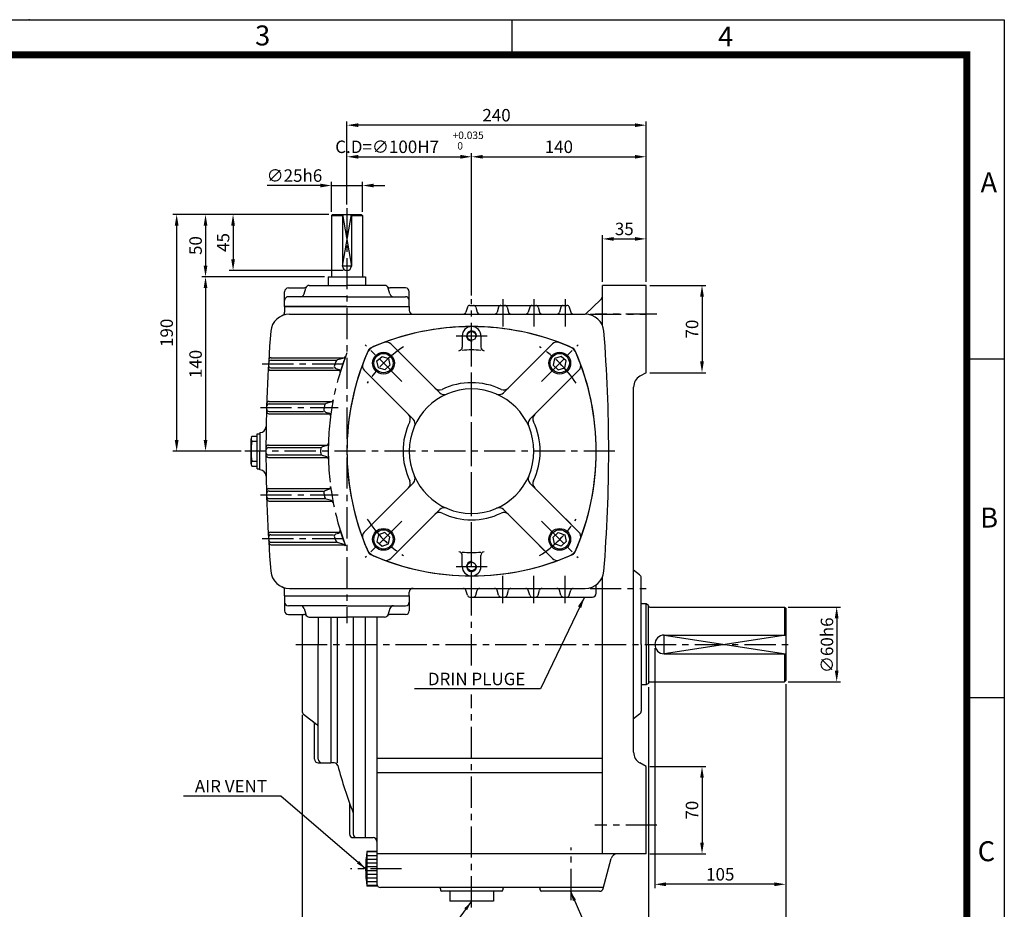
# Model space of a CAD drawing. Extents: x 0 to 1580, y 0 to 1089.
# Drawn here: x 790 to 1580, y 374 to 1088 of the extents above; entities that cross this region are included whole.
import ezdxf

# ---------------------------------------------------------------- set-up
doc = ezdxf.new("R2010")
doc.units = 0
doc.header["$LTSCALE"] = 20
doc.header["$MEASUREMENT"] = 0
doc.linetypes.add('CENTER', pattern=[2, 1.25, -0.25, 0.25, -0.25])
doc.linetypes.add('PHANTOM', pattern=[2.5, 1.25, -0.25, 0.25, -0.25, 0.25, -0.25])
doc.layers.get('0').update_dxf_attribs({"color": 3, "linetype": 'CONTINUOUS'})
for name, color, linetype in [('CENTER', 1, 'CENTER'), ('DIM', 2, 'CONTINUOUS'), ('OUTLINE', 5, 'CONTINUOUS'), ('PHANTOM', 6, 'PHANTOM'), ('THIN', 2, 'CONTINUOUS')]:
    doc.layers.add(name, color=color, linetype=linetype)
doc.styles.add('ROMANS', font='romans.shx')
doc.styles.add('SIMPLEX', font='simplex.shx')
doc.styles.get("Standard").update_dxf_attribs({"font": 'simplex.shx'})
doc.dimstyles.get("Standard").update_dxf_attribs({"dimtxt": 0.18, "dimasz": 0.18, "dimexe": 0.18, "dimexo": 0.0625, "dimgap": 0.09, "dimtad": 0, "dimtih": 1, "dimtoh": 1, "dimdec": 4, "dimzin": 0, "dimdsep": 46, "dimtxsty": 'SIMPLEX', "dimcen": 0.09, "dimadec": 0, "dimazin": 0, "dimtfac": 1, "dimtdec": 4, "dimtofl": 0, "dimtmove": 2, "dimatfit": 3, "dimfxl": 0, "dimtolj": 1, "dimarcsym": 0})

msp = doc.modelspace()

# ---------------------------------------------------------------- linework, layer by layer
for p, q in [((1040.09, 930.79), (1041.09, 931.79)), ((1040.09, 930.79), (1040.09, 881.79)), ((1040.09, 930.79), (1049.09, 930.79)), ((1041.09, 931.79), (1064.09, 931.79)), ((1049.09, 931.79), (1049.09, 890.29)), ((1056.09, 931.79), (1056.09, 890.29)), ((1056.09, 930.79), (1065.09, 930.79)), ((1064.09, 931.79), (1065.09, 930.79)), ((1065.09, 930.79), (1065.09, 881.79)), ((1037.59, 881.79), (1037.59, 874.79)), ((1037.59, 881.79), (1067.59, 881.79)), ((1067.59, 881.79), (1067.59, 874.79)), ((1002.59, 857.79), (1002.59, 869.79)), ((1005.59, 872.79), (1017.9, 872.79)), ((1018.2, 867.99), (1019.48, 872.6)), ((1022.37, 874.79), (1052.59, 874.79)), ((1082.81, 874.79), (1052.59, 874.79)), ((1086.98, 867.99), (1085.7, 872.6)), ((1099.59, 872.79), (1087.28, 872.79)), ((1102.59, 857.79), (1102.59, 869.79)), ((1292.59, 874.79), (1257.59, 874.79)), ((1257.59, 842.64), (1257.59, 874.79)), ((1292.59, 804.79), (1292.59, 874.79)), ((1052.59, 865.79), (1005.59, 865.79)), ((1015.53, 865.79), (1015.54, 865.8)), ((1052.59, 865.79), (1099.59, 865.79)), ((1089.65, 865.79), (1089.64, 865.8)), ((1256.03, 863.31), (1243.91, 851.79)), ((1052.59, 857.79), (1002.59, 857.79)), ((1002.59, 857.79), (1102.59, 857.79)), ((1002.59, 857.79), (1002.59, 853.45)), ((1052.59, 857.79), (1102.59, 857.79)), ((1102.59, 857.79), (1102.59, 854.79)), ((1149.18, 857.34), (1148, 853.24)), ((1151.1, 858.79), (1229.08, 858.79)), ((1156, 857.34), (1157.18, 853.24)), ((1174.18, 857.34), (1173, 853.24)), ((1181, 857.34), (1182.18, 853.24)), ((1199.18, 857.34), (1198, 853.24)), ((1206, 857.34), (1207.18, 853.24)), ((1224.18, 857.34), (1223, 853.24)), ((1231, 857.34), (1232.18, 853.24)), ((1006.4, 851.79), (1243.78, 851.79)), ((1145.09, 834.29), (1145.09, 825.39)), ((1160.09, 834.29), (1160.09, 825.39)), ((1126.97, 788.63), (1087.68, 827.92)), ((1178.21, 788.63), (1217.5, 827.92)), ((991.7, 814.79), (1043.88, 814.79)), ((991.82, 816.79), (1050.7, 816.79)), ((1050.11, 816.52), (1044.89, 815.07)), ((991.47, 806.79), (1046.72, 806.79)), ((991.58, 808.79), (1041.88, 808.79)), ((1043.73, 808.15), (1045.82, 807.43)), ((1105.76, 767.41), (1066.46, 806.71)), ((1199.43, 767.41), (1238.72, 806.71)), ((1292.59, 804.79), (1287.59, 801.91)), ((1282.59, 500.34), (1282.59, 793.25)), ((990.13, 779.79), (1034.77, 779.79)), ((990.19, 781.79), (1040.86, 781.79)), ((1040.19, 781.44), (1035.95, 780.15)), ((990.02, 771.79), (1038.95, 771.79)), ((990.07, 773.79), (1033.81, 773.79)), ((1035.39, 773.25), (1038.13, 772.32)), ((975.59, 731.79), (975.59, 751.79)), ((975.91, 753.24), (976.23, 753.79)), ((976.23, 753.79), (980.59, 753.79)), ((980.59, 727.79), (980.59, 755.79)), ((980.59, 755.79), (982.59, 755.79)), ((982.59, 756.79), (982.76, 756.79)), ((982.59, 756.79), (982.59, 741.79)), ((976.23, 749.79), (980.59, 749.79)), ((989.59, 746.79), (1037.05, 746.79)), ((989.59, 744.79), (1031.5, 744.79)), ((1036.31, 746.36), (1032.87, 745.24)), ((982.59, 726.79), (982.59, 741.79)), ((989.59, 738.79), (1031.5, 738.79)), ((989.59, 736.79), (1037.05, 736.79)), ((1036.31, 737.23), (1032.87, 738.35)), ((975.91, 730.34), (976.23, 729.79)), ((976.23, 733.79), (980.59, 733.79)), ((976.23, 729.79), (980.59, 729.79)), ((980.59, 727.79), (982.59, 727.79)), ((982.59, 726.79), (982.76, 726.79)), ((990.02, 711.79), (1038.95, 711.79)), ((1035.39, 710.33), (1038.13, 711.26)), ((1105.76, 716.17), (1066.46, 676.88)), ((1199.43, 716.17), (1238.72, 676.88)), ((990.07, 709.79), (1033.81, 709.79)), ((990.13, 703.79), (1034.77, 703.79)), ((1040.19, 702.14), (1035.95, 703.43)), ((990.19, 701.79), (1040.86, 701.79)), ((1126.97, 694.96), (1087.68, 655.67)), ((1178.21, 694.96), (1217.5, 655.67)), ((991.47, 676.79), (1046.72, 676.79)), ((991.58, 674.79), (1041.88, 674.79)), ((1043.73, 675.43), (1045.82, 676.16)), ((991.7, 668.79), (1043.88, 668.79)), ((991.82, 666.79), (1050.7, 666.79)), ((1050.11, 667.06), (1044.89, 668.51)), ((1145.09, 649.29), (1145.09, 658.2)), ((1160.09, 649.29), (1160.09, 658.2)), ((1257.59, 418.79), (1257.59, 640.95)), ((1287.42, 642.69), (1282.59, 646.41)), ((1288.59, 586.79), (1288.59, 640.32)), ((1252.59, 627.79), (1252.59, 634.66)), ((1002.59, 625.79), (1002.59, 630.13)), ((1002.59, 625.79), (1102.59, 625.79)), ((1002.59, 625.79), (1002.59, 613.79)), ((1006.4, 631.79), (1243.78, 631.79)), ((1102.59, 625.79), (1102.59, 628.79)), ((1102.59, 625.79), (1102.59, 613.79)), ((1149.18, 626.24), (1148, 630.34)), ((1151.1, 624.79), (1249.59, 624.79)), ((1156, 626.24), (1157.18, 630.34)), ((1174.18, 626.24), (1173, 630.34)), ((1181, 626.24), (1182.18, 630.34)), ((1199.18, 626.24), (1198, 630.34)), ((1206, 626.24), (1207.18, 630.34)), ((1224.18, 626.24), (1223, 630.34)), ((1231, 626.24), (1232.18, 630.34)), ((1052.59, 617.79), (1005.59, 617.79)), ((1015.53, 617.79), (1015.54, 617.78)), ((1052.59, 617.79), (1099.59, 617.79)), ((1089.65, 617.79), (1089.64, 617.78)), ((1292.59, 619.29), (1288.59, 619.29)), ((1292.59, 586.79), (1292.59, 619.29)), ((1294.59, 618.14), (1292.59, 619.29)), ((1294.59, 586.79), (1294.59, 618.14)), ((1295.59, 616.79), (1403.59, 616.79)), ((1403.59, 616.79), (1403.59, 594.29)), ((1403.59, 616.79), (1404.59, 615.79)), ((1005.59, 610.79), (1017.9, 610.79)), ((1016.59, 610.79), (1016.59, 533.27)), ((1018.2, 615.6), (1019.48, 610.99)), ((1022.37, 608.79), (1052.59, 608.79)), ((1029.59, 608.79), (1029.59, 586.79)), ((1039.59, 608.79), (1039.59, 491.79)), ((1044.59, 608.79), (1044.59, 491.79)), ((1082.81, 608.79), (1052.59, 608.79)), ((1057.59, 608.79), (1057.59, 434.79)), ((1067.59, 431.79), (1067.59, 608.79)), ((1076.59, 608.79), (1076.59, 392.79)), ((1086.98, 615.6), (1085.7, 610.99)), ((1099.59, 610.79), (1087.28, 610.79)), ((1404.59, 615.79), (1404.59, 557.79)), ((1307.09, 594.29), (1404.59, 594.29)), ((1029.59, 494.79), (1029.59, 586.79)), ((1288.59, 586.79), (1288.59, 533.27)), ((1292.59, 586.79), (1292.59, 554.29)), ((1294.59, 586.79), (1294.59, 555.45)), ((1307.09, 579.29), (1404.59, 579.29)), ((1403.59, 579.29), (1403.59, 556.79)), ((1292.59, 554.29), (1288.59, 554.29)), ((1294.59, 555.45), (1292.59, 554.29)), ((1295.59, 556.79), (1403.59, 556.79)), ((1403.59, 556.79), (1404.59, 557.79)), ((1017.76, 530.89), (1028.42, 522.69)), ((1287.42, 530.89), (1282.59, 527.18)), ((1026.59, 494.79), (1026.59, 522.62)), ((1029.59, 491.79), (1039.59, 491.79)), ((1042.29, 491.79), (1039.59, 491.79)), ((1076.59, 495.57), (1257.59, 495.57)), ((1292.59, 488.79), (1287.59, 491.68)), ((1076.59, 484.02), (1257.59, 484.02)), ((1292.59, 418.79), (1292.59, 488.79)), ((1292.59, 418.79), (1292.59, 486.72)), ((1054.59, 459.78), (1054.59, 434.79)), ((1057.59, 431.79), (1073.59, 431.79)), ((1076.59, 420.79), (1068.59, 420.79)), ((1068.59, 420.79), (1068.59, 392.79)), ((1076.59, 420.29), (1068.59, 420.29)), ((1292.59, 418.79), (1076.59, 418.79)), ((1292.59, 418.79), (1269.47, 418.79)), ((1076.59, 417.29), (1068.59, 417.29)), ((1076.59, 414.29), (1068.59, 414.29)), ((1076.59, 411.29), (1068.59, 411.29)), ((1258.19, 391.02), (1264.64, 415.09)), ((1076.59, 408.29), (1068.59, 408.29)), ((1076.59, 405.29), (1068.59, 405.29)), ((1076.59, 402.29), (1068.59, 402.29)), ((1076.59, 399.29), (1068.59, 399.29)), ((1076.59, 396.29), (1068.59, 396.29)), ((1076.59, 393.29), (1068.59, 393.29)), ((1076.59, 392.79), (1068.59, 392.79)), ((1258.39, 391.79), (1079.59, 391.79)), ((1127.59, 390.79), (1127.59, 389.79)), ((1176.59, 388.79), (1128.59, 388.79)), ((1135.09, 388.79), (1135.09, 380.79)), ((1170.09, 388.79), (1170.09, 380.79)), ((1177.59, 390.79), (1177.59, 389.79)), ((1207.59, 389.79), (1207.59, 390.79)), ((1255.29, 388.79), (1208.59, 388.79)), ((1170.09, 380.79), (1135.09, 380.79))]:
    msp.add_line(p, q)
for points in [[(1083.02, 807.13), (1077.79, 808.83), (1076.65, 814.2), (1080.74, 817.88), (1085.97, 816.18), (1087.11, 810.8)], [(1222.16, 807.13), (1227.39, 808.83), (1228.53, 814.2), (1224.44, 817.88), (1219.21, 816.18), (1218.07, 810.8)], [(1083.02, 676.46), (1077.79, 674.76), (1076.65, 669.38), (1080.74, 665.7), (1085.97, 667.4), (1087.11, 672.78)], [(1222.16, 676.46), (1227.39, 674.76), (1228.53, 669.38), (1224.44, 665.7), (1219.21, 667.4), (1218.07, 672.78)]]:
    msp.add_lwpolyline(points, close=True)
for centre, radius in [((1152.59, 834.29), 3.5), ((1081.88, 812.5), 8.75), ((1081.88, 812.5), 7.75), ((1223.3, 812.5), 8.75), ((1223.3, 812.5), 7.75), ((1081.88, 671.08), 8.75), ((1223.3, 671.08), 8.75), ((1081.88, 671.08), 7.75), ((1223.3, 671.08), 7.75), ((1152.59, 649.29), 3.5)]:
    msp.add_circle(centre, radius)
for centre, radius, start, end in [((1052.59, 890.29), 3.5, 180, 0), ((1005.59, 869.79), 3, 90, 180), ((1017.9, 875.79), 3, 270, 318.18969), ((1022.37, 871.79), 3, 90, 164.47589), ((1082.81, 871.79), 3, 15.52411, 90), ((1087.28, 875.79), 3, 221.81031, 270), ((1099.59, 869.79), 3, 0, 90), ((1005.59, 862.79), 3, 90, 180), ((1015.31, 868.79), 3, 270, 344.47589), ((1089.87, 868.79), 3, 195.52411, 270), ((1099.59, 862.79), 3, 0, 90), ((1252.59, 866.94), 5, 313.5312, 0), ((999.59, 853.45), 3, 292.24477, 0), ((1105.59, 854.79), 3, 180, 270), ((1146.08, 853.79), 2, 270, 344.0546), ((1151.1, 856.79), 2, 90, 164.0546), ((1154.08, 856.79), 2, 15.9454, 90), ((1159.1, 853.79), 2, 195.9454, 270), ((1171.08, 853.79), 2, 270, 344.0546), ((1176.1, 856.79), 2, 90, 164.0546), ((1179.08, 856.79), 2, 15.9454, 90), ((1184.1, 853.79), 2, 195.9454, 270), ((1196.08, 853.79), 2, 270, 344.0546), ((1201.1, 856.79), 2, 90, 164.0546), ((1204.08, 856.79), 2, 15.9454, 90), ((1209.1, 853.79), 2, 195.9454, 270), ((1221.08, 853.79), 2, 270, 344.0546), ((1226.1, 856.79), 2, 90, 164.0546), ((1229.08, 856.79), 2, 15.9454, 90), ((1234.1, 853.79), 2, 195.9454, 270), ((1006.4, 836.79), 15, 90, 175.40173), ((1243.78, 836.79), 15, 4.59827, 90), ((2187.59, 741.79), 1200, 175.40173, 180), ((1152.59, 641.79), 200, 90, 113.73888), ((1152.59, 641.79), 200, 66.84898, 113.15102), ((1152.59, 834.29), 7.5, 0, 180), ((1152.59, 834.29), 4, 349.92556, 276.02618), ((1152.59, 641.79), 200, 66.26112, 90), ((62.59, 741.79), 1200, 360, 4.59827), ((1252.59, 741.79), 200, 156.26112, 203.96504), ((1077.89, 816.49), 10, 113.15102, 156.84898), ((1074.09, 820.29), 5, 113.73888, 156.26112), ((1084.14, 824.38), 5, 45, 110.54988), ((1142.09, 825.39), 3, 277.15934, 0), ((1152.59, 741.79), 81.25, 84.70362, 95.29638), ((1163.09, 825.39), 3, 180, 262.84066), ((1221.04, 824.38), 5, 69.45012, 135), ((1227.29, 816.49), 10, 23.15102, 66.84898), ((1231.09, 820.29), 5, 23.73888, 66.26112), ((1052.59, 741.79), 200, 336.03496, 23.73888), ((991.7, 812.79), 2, 90, 176.60235), ((991.82, 814.79), 2, 90, 176.50652), ((1252.59, 741.79), 221.11, 160.9949, 161.85123), ((1045.43, 813.15), 2, 105.49327, 160.9949), ((1252.59, 741.79), 215, 159.31374, 162.91706), ((1049.58, 818.45), 2, 285.49327, 339.31374), ((1252.59, 741.79), 200, 156.84898, 180), ((1052.59, 741.79), 200, 0, 23.15102), ((991.47, 808.79), 2, 176.79397, 270), ((991.58, 810.79), 2, 176.69817, 270), ((1044.38, 810.04), 2, 161.85123, 250.89252), ((1045.16, 805.54), 2, 342.91706, 70.89252), ((1070, 810.24), 5, 159.45012, 225), ((1235.18, 810.24), 5, 315, 20.54988), ((1292.59, 793.25), 10, 120, 180), ((1152.59, 741.79), 50, 90, 270), ((1126.73, 795.93), 5, 225, 295.52878), ((1152.59, 741.79), 55, 64.47122, 115.52878), ((1152.59, 741.79), 50, 270, 90), ((1178.45, 795.93), 5, 244.47122, 315), ((1252.59, 741.79), 215, 168.95788, 172.4166), ((1039.61, 783.35), 2, 286.92706, 348.95788), ((1130.5, 792.16), 5, 225, 293.67631), ((1174.68, 792.16), 5, 246.32369, 315), ((990.07, 775.79), 2, 178.37369, 270), ((990.13, 777.79), 2, 90, 178.278), ((990.19, 779.79), 2, 90, 178.1823), ((1036.04, 775.15), 2, 171.24358, 251.22452), ((1252.59, 741.79), 221.11, 170.42506, 171.24358), ((1036.54, 778.24), 2, 106.92706, 170.42506), ((990.02, 773.79), 2, 178.46938, 270), ((1037.49, 770.43), 2, 352.4166, 71.22452), ((1098.45, 767.65), 5, 334.47122, 45), ((1102.22, 763.88), 5, 336.32369, 45), ((1202.96, 763.88), 5, 135, 203.67631), ((1206.73, 767.65), 5, 135, 205.52878), ((982.76, 761.79), 5, 270, 359.04899), ((1152.59, 741.79), 55, 154.47122, 205.52878), ((1152.59, 741.79), 55, 334.47122, 25.52878), ((979.05, 751.79), 3.46, 155.26439, 215.26439), ((1026.25, 741.79), 50.66, 170.91372, 189.08628), ((989.59, 744.79), 2, 90, 179.85652), ((989.59, 742.79), 2, 90, 179.95217), ((1252.59, 741.79), 221.11, 179.59657, 180), ((1033.49, 743.34), 2, 108.02686, 179.59657), ((1035.69, 748.26), 2, 288.02686, 358.29281), ((1252.59, 741.79), 215, 178.29281, 180), ((2187.59, 741.79), 1200, 180, 184.59827), ((989.59, 740.79), 2, 180.04783, 270), ((989.59, 738.79), 2, 180.14348, 270), ((1252.59, 741.79), 221.11, 180, 180.40343), ((1033.49, 740.25), 2, 180.40343, 251.97314), ((1035.69, 735.33), 2, 1.70719, 71.97314), ((1252.59, 741.79), 215, 180, 181.70719), ((1252.59, 741.79), 200, 180, 203.15102), ((1052.59, 741.79), 200, 336.84898, 0), ((62.59, 741.79), 1200, 355.40173, 0), ((979.05, 731.79), 3.46, 144.73561, 204.73561), ((982.76, 721.79), 5, 0.95101, 90), ((1102.22, 719.71), 5, 315, 23.67631), ((1202.96, 719.71), 5, 156.32369, 225), ((990.02, 709.79), 2, 90, 181.53062), ((1037.49, 713.16), 2, 288.77548, 7.5834), ((1252.59, 741.79), 215, 187.5834, 191.04212), ((1098.45, 715.93), 5, 315, 25.52878), ((1206.73, 715.93), 5, 154.47122, 225), ((990.07, 707.79), 2, 90, 181.62631), ((990.13, 705.79), 2, 181.722, 270), ((990.19, 703.79), 2, 181.8177, 270), ((1036.04, 708.44), 2, 108.77548, 188.75642), ((1252.59, 741.79), 221.11, 188.75642, 189.57494), ((1036.54, 705.35), 2, 189.57494, 253.07294), ((1039.61, 700.23), 2, 11.04212, 73.07294), ((1130.5, 691.42), 5, 66.32369, 135), ((1174.68, 691.42), 5, 45, 113.67631), ((1126.73, 687.65), 5, 64.47122, 135), ((1152.59, 741.79), 55, 244.47122, 270), ((1152.59, 741.79), 55, 270, 295.52878), ((1178.45, 687.65), 5, 45, 115.52878), ((991.47, 674.79), 2, 90, 183.20603), ((991.58, 672.79), 2, 90, 183.30183), ((1044.38, 673.54), 2, 109.10748, 198.14877), ((1252.59, 741.79), 221.11, 198.14877, 199.0051), ((1045.16, 678.05), 2, 289.10748, 17.08294), ((1252.59, 741.79), 215, 197.08294, 200.68626), ((1070, 673.34), 5, 135, 200.54988), ((1235.18, 673.34), 5, 339.45012, 45), ((991.7, 670.79), 2, 183.39765, 270), ((991.82, 668.79), 2, 183.49348, 270), ((1045.43, 670.44), 2, 199.0051, 254.50673), ((1049.58, 665.14), 2, 20.68626, 74.50673), ((1077.89, 667.09), 10, 203.15102, 246.84898), ((1072.57, 661.78), 3, 203.96504, 246.03496), ((1152.59, 841.79), 200, 246.03496, 293.96504), ((1152.59, 841.79), 200, 246.84898, 293.15102), ((1142.09, 658.2), 3, 0, 82.84066), ((1152.59, 741.79), 81.25, 264.70362, 275.29638), ((1163.09, 658.2), 3, 97.15934, 180), ((1227.29, 667.09), 10, 293.15102, 336.84898), ((1232.61, 661.78), 3, 293.96504, 336.03496), ((1084.14, 659.2), 5, 249.45012, 315), ((1152.59, 649.29), 7.5, 180, 360), ((1152.59, 649.29), 4, 83.97382, 10.07444), ((1221.04, 659.2), 5, 225, 290.54988), ((1006.4, 646.79), 15, 184.59827, 270), ((1243.78, 646.79), 15, 270, 355.40173), ((1285.59, 640.32), 3, 0, 52.43141), ((999.59, 630.13), 3, 0, 67.75523), ((1105.59, 628.79), 3, 90, 180), ((1146.08, 629.79), 2, 15.9454, 90), ((1151.1, 626.79), 2, 195.9454, 270), ((1154.08, 626.79), 2, 270, 344.0546), ((1159.1, 629.79), 2, 90, 164.0546), ((1171.08, 629.79), 2, 15.9454, 90), ((1176.1, 626.79), 2, 195.9454, 270), ((1179.08, 626.79), 2, 270, 344.0546), ((1184.1, 629.79), 2, 90, 164.0546), ((1196.08, 629.79), 2, 15.9454, 90), ((1201.1, 626.79), 2, 195.9454, 270), ((1204.08, 626.79), 2, 270, 344.0546), ((1209.1, 629.79), 2, 90, 164.0546), ((1221.08, 629.79), 2, 15.9454, 90), ((1226.1, 626.79), 2, 195.9454, 270), ((1229.08, 626.79), 2, 270, 344.0546), ((1234.1, 629.79), 2, 90, 164.0546), ((1249.59, 627.79), 3, 270, 0), ((1005.59, 620.79), 3, 180, 270), ((1015.31, 614.79), 3, 15.52411, 90), ((1089.87, 614.79), 3, 90, 164.47589), ((1099.59, 620.79), 3, 270, 0), ((1295.59, 617.79), 1, 180, 270), ((1005.59, 613.79), 3, 180, 270), ((1017.9, 607.79), 3, 41.81031, 90), ((1022.37, 611.79), 3, 195.52411, 270), ((1082.81, 611.79), 3, 270, 344.47589), ((1087.28, 607.79), 3, 90, 138.18969), ((1099.59, 613.79), 3, 270, 360), ((1307.09, 586.79), 7.5, 90, 270), ((1295.59, 555.79), 1, 90, 180), ((1019.59, 533.27), 3, 180, 232.43141), ((1285.59, 533.27), 3, 307.56859, 360), ((1023.59, 522.62), 3, 0, 52.43141), ((1026.59, 520.32), 3, 360, 52.43141), ((1292.59, 500.34), 10, 180, 240), ((1029.59, 494.79), 3, 180, 270), ((1032.59, 494.79), 3, 180, 270), ((1042.29, 488.79), 3, 15.122, 90), ((1404.94, 586.79), 372.66, 195.122, 201.23918), ((1057.59, 434.79), 3, 180, 270), ((1060.59, 434.79), 3, 180, 270), ((1073.59, 428.79), 3, 0, 90), ((1166.09, 406.79), 98.5, 171.82877, 188.17123), ((1269.47, 413.79), 5, 90, 165), ((1079.59, 394.79), 3, 180, 270), ((1126.59, 390.79), 1, 0, 90), ((1128.59, 389.79), 1, 180, 270), ((1176.59, 389.79), 1, 270, 0), ((1178.59, 390.79), 1, 90, 180), ((1206.59, 390.79), 1, 360, 90), ((1208.59, 389.79), 1, 180, 270), ((1255.29, 391.79), 3, 270, 345)]:
    msp.add_arc(centre, radius, start, end)
at = {"layer": 'CENTER'}
for p, q in [((1052.59, 936.79), (1052.59, 603.79)), ((1152.59, 619.79), (1152.59, 863.79)), ((1177.59, 863.79), (1177.59, 841.79)), ((1202.59, 863.79), (1202.59, 841.79)), ((1227.59, 863.79), (1227.59, 841.79)), ((1247.59, 851.79), (1292.59, 851.79)), ((1301.21, 851.79), (1251.83, 851.79)), ((1140.09, 834.29), (1165.09, 834.29)), ((1152.59, 570.01), (1152.59, 833.79)), ((1096.54, 797.84), (1067.22, 827.17)), ((1208.64, 797.84), (1237.97, 827.17)), ((984.63, 811.79), (1054.6, 811.79)), ((983.1, 776.79), (1045.53, 776.79)), ((1267.59, 741.79), (970.59, 741.79)), ((983.1, 706.79), (1045.53, 706.79)), ((1223.67, 691.93), (1232.14, 683.46)), ((1096.54, 685.75), (1067.22, 656.42)), ((1208.64, 685.75), (1237.97, 656.42)), ((984.63, 671.79), (1054.6, 671.79)), ((1202.45, 670.72), (1210.93, 662.24)), ((1140.09, 649.29), (1165.09, 649.29)), ((1177.59, 619.79), (1177.59, 641.79)), ((1202.59, 619.79), (1202.59, 641.79)), ((1227.59, 619.79), (1227.59, 641.79)), ((1247.59, 631.79), (1292.59, 631.79)), ((1011.59, 586.79), (1409.59, 586.79)), ((1152.59, 375.79), (1152.59, 546.51)), ((1301.21, 441.79), (1251.33, 441.79)), ((1232.59, 381.75), (1232.59, 423.94)), ((1096.41, 406.79), (1055.47, 406.79))]:
    msp.add_line(p, q, dxfattribs=at)
for start, end in [(123.09641, 146.90359), (33.09641, 56.90359), (213.09641, 236.90359), (303.09641, 326.90359)]:
    msp.add_arc((1152.59, 741.79), 100, start, end, dxfattribs=at)
at = {"layer": 'DIM'}
for p, q in [((1052.59, 981.03), (1052.59, 1006.37)), ((1283.59, 1003.37), (1061.59, 1003.37)), ((1292.59, 981.03), (1292.59, 1006.37)), ((1052.59, 939.79), (1052.59, 981.03)), ((1152.59, 866.79), (1152.59, 981.03)), ((1292.59, 877.79), (1292.59, 981.03)), ((1061.59, 978.03), (1143.59, 978.03)), ((1161.59, 978.03), (1283.59, 978.03)), ((1040.09, 933.79), (1040.09, 957.95)), ((1065.09, 933.79), (1065.09, 957.95)), ((1031.09, 954.95), (988.52, 954.95)), ((1040.09, 954.95), (1065.09, 954.95)), ((1074.09, 954.95), (1083.09, 954.95)), ((936.11, 931.79), (912.94, 931.79)), ((958.2, 931.79), (936.11, 931.79)), ((1038.09, 931.79), (958.2, 931.79)), ((915.94, 922.79), (915.94, 750.79)), ((939.11, 922.79), (939.11, 890.79)), ((961.2, 922.79), (961.2, 895.79)), ((1257.59, 877.79), (1257.59, 915.14)), ((1266.59, 912.14), (1283.59, 912.14)), ((1292.59, 880.79), (1292.59, 915.14)), ((1049.59, 886.79), (958.2, 886.79)), ((1034.59, 881.79), (936.11, 881.79)), ((939.11, 872.79), (939.11, 750.79)), ((1295.59, 874.79), (1340.45, 874.79)), ((1337.45, 865.79), (1337.45, 813.79)), ((1295.59, 804.79), (1340.45, 804.79)), ((936.11, 741.79), (912.94, 741.79)), ((967.59, 741.79), (936.11, 741.79)), ((1406.59, 616.79), (1448.51, 616.79)), ((1445.51, 607.79), (1445.51, 565.79)), ((1299.59, 583.79), (1299.59, 391.37)), ((1404.59, 554.79), (1404.59, 391.37)), ((1406.59, 556.79), (1448.51, 556.79)), ((1294.59, 552.45), (1294.59, 350.22)), ((1016.59, 530.27), (1016.59, 329.57)), ((1295.59, 488.79), (1340.45, 488.79)), ((1337.45, 479.79), (1337.45, 427.79)), ((1295.59, 418.79), (1340.45, 418.79)), ((1395.59, 394.37), (1308.59, 394.37)), ((1404.59, 391.37), (1404.59, 350.22))]:
    msp.add_line(p, q, dxfattribs=at)
for points in [[(1061.59, 1004.87), (1061.59, 1001.87), (1052.59, 1003.37)], [(1283.59, 1004.87), (1283.59, 1001.87), (1292.59, 1003.37)], [(1061.59, 979.53), (1061.59, 976.53), (1052.59, 978.03)], [(1143.59, 979.53), (1143.59, 976.53), (1152.59, 978.03)], [(1161.59, 979.53), (1161.59, 976.53), (1152.59, 978.03)], [(1283.59, 979.53), (1283.59, 976.53), (1292.59, 978.03)], [(1031.09, 956.45), (1031.09, 953.45), (1040.09, 954.95)], [(1074.09, 956.45), (1074.09, 953.45), (1065.09, 954.95)], [(914.44, 922.79), (917.44, 922.79), (915.94, 931.79)], [(937.61, 922.79), (940.61, 922.79), (939.11, 931.79)], [(959.7, 922.79), (962.7, 922.79), (961.2, 931.79)], [(1266.59, 913.64), (1266.59, 910.64), (1257.59, 912.14)], [(1283.59, 913.64), (1283.59, 910.64), (1292.59, 912.14)], [(959.7, 895.79), (962.7, 895.79), (961.2, 886.79)], [(937.61, 890.79), (940.61, 890.79), (939.11, 881.79)], [(937.61, 872.79), (940.61, 872.79), (939.11, 881.79)], [(1335.95, 865.79), (1338.95, 865.79), (1337.45, 874.79)], [(1335.95, 813.79), (1338.95, 813.79), (1337.45, 804.79)], [(914.44, 750.79), (917.44, 750.79), (915.94, 741.79)], [(937.61, 750.79), (940.61, 750.79), (939.11, 741.79)], [(1447.01, 607.79), (1444.01, 607.79), (1445.51, 616.79)], [(1447.01, 565.79), (1444.01, 565.79), (1445.51, 556.79)], [(1335.95, 479.79), (1338.95, 479.79), (1337.45, 488.79)], [(1335.95, 427.79), (1338.95, 427.79), (1337.45, 418.79)], [(1308.59, 395.87), (1308.59, 392.87), (1299.59, 394.37)], [(1395.59, 395.87), (1395.59, 392.87), (1404.59, 394.37)]]:
    msp.add_solid(points, dxfattribs=at)
at = {"layer": 'OUTLINE'}
msp.add_lwpolyline([(30.9, 1059.78, 5.66, 5.66, 0), (1549.86, 1059.78, 5.66, 5.66, 0), (1549.86, 29.46, 5.66, 5.66, 0), (30.9, 29.46, 5.66, 5.66, 0), (30.9, 1062.62, 5.66, 5.66, 0)], format="xyseb", dxfattribs=at)
at = {"layer": 'PHANTOM'}
for start, end in [(158.4711, 180), (180, 201.5289)]:
    msp.add_arc((1252.59, 741.79), 215, start, end, dxfattribs=at)
at = {"layer": 'THIN'}
for p, q in [((0, 1088), (1580, 1088)), ((1185, 1059.48), (1185, 1087.7)), ((1580, 1088), (1580, 0)), ((1049.09, 890.29), (1056.09, 931.79)), ((1049.09, 931.79), (1056.09, 890.29)), ((1056.09, 890.29), (1049.09, 890.29)), ((1549.86, 816), (1580, 816)), ((1404.59, 594.29), (1307.09, 579.29)), ((1307.09, 594.29), (1404.59, 579.29)), ((1307.09, 579.29), (1307.09, 594.29)), ((1549.86, 544.3), (1580, 544.3))]:
    msp.add_line(p, q, dxfattribs=at)
msp.add_point((797.48, 1088), dxfattribs=at)

# ---------------------------------------------------------------- texts
at = {"layer": 'DIM', "style": 'ROMANS'}
for s, insert, char_height, attachment_point in [('\\A1;240', (1172.59, 1011.37), 10, 5), ('+0.035', (1149.82, 994.49), 6, 5), ('\\A1;C.D=∅100H7', (1084.82, 986.03), 10, 5), ('0', (1143.39, 986.03), 6, 5), ('\\A1;140', (1222.59, 986.03), 10, 5), ('\\A1;∅25h6', (1010.44, 962.95), 10, 5), ('\\A1;35', (1275.09, 920.14), 10, 5), ('\\A1;DRIN PLUGE', (1195.76, 559.1), 10, 6), ('\\A1;AIR VENT', (988.47, 473.01), 10, 6), ('\\A1;105', (1352.09, 402.37), 10, 5)]:
    msp.add_mtext(s, dxfattribs=dict(at, insert=insert, char_height=char_height, attachment_point=attachment_point))
at = {"layer": 'DIM', "char_height": 10, "attachment_point": 5, "rotation": 90, "style": 'ROMANS'}
for s, insert in [('\\A1;50', (931.11, 906.79)), ('\\A1;45', (953.2, 909.29)), ('\\A1;190', (907.94, 836.79)), ('\\A1;70', (1329.45, 839.79)), ('\\A1;140', (931.11, 811.79)), ('\\A1;∅60h6', (1437.71, 586.14)), ('\\A1;70', (1329.45, 453.79))]:
    msp.add_mtext(s, dxfattribs=dict(at, insert=insert))
at = {"layer": 'THIN'}
for s, p in [('3', (978.89, 1067.36)), ('4', (1350.36, 1066.54)), ('A', (1560.96, 949.45)), ('B', (1560.68, 680.56)), ('C', (1558.63, 412.88))]:
    msp.add_text(s, height=16, dxfattribs=at).set_placement(p)

# ---------------------------------------------------------------- leaders
at = {"layer": 'DIM', "annotation_type": 0, "has_hookline": 1}
for points, override, hookline_direction, text_width in [([(1243.11, 624.79), (1207.76, 551.1), (1198.76, 551.1)], {"dimtxt": 10, "dimasz": 9, "dimexe": 3, "dimexo": 3, "dimgap": 3, "dimtad": 1, "dimtih": 0, "dimtoh": 0, "dimzin": 8, "dimtxsty": 'ROMANS', "dimcen": 0, "dimclrd": 256, "dimclre": 256, "dimclrt": 256, "dimtix": 1, "dimtofl": 1}, 1, 89.05), ([(1067.59, 406.79), (999.47, 465.01), (991.47, 465.01)], {"dimtxt": 9, "dimasz": 8, "dimexe": 3, "dimexo": 3, "dimgap": 3, "dimtad": 1, "dimtih": 0, "dimtoh": 0, "dimzin": 8, "dimtxsty": 'ROMANS', "dimcen": 0, "dimclrd": 256, "dimclre": 256, "dimclrt": 256, "dimtix": 1, "dimtofl": 1}, 1, 67.14), ([(1231.94, 388.79), (1282.56, 271.91), (1290.56, 271.91)], {"dimtxt": 9, "dimasz": 8, "dimexe": 3, "dimexo": 3, "dimgap": 3, "dimtad": 1, "dimtih": 0, "dimtoh": 0, "dimzin": 8, "dimtxsty": 'ROMANS', "dimcen": 0, "dimclrd": 256, "dimclre": 256, "dimclrt": 256, "dimtix": 1, "dimtofl": 1}, 0, 88.1), ([(1152.59, 380.79), (1072.38, 271.87), (1064.38, 271.87)], {"dimtxt": 9, "dimasz": 8, "dimexe": 3, "dimexo": 3, "dimgap": 3, "dimtad": 1, "dimtih": 0, "dimtoh": 0, "dimzin": 8, "dimtxsty": 'ROMANS', "dimcen": 0, "dimclrd": 256, "dimclre": 256, "dimclrt": 256, "dimtix": 1, "dimtofl": 1}, 1, 78.1)]:
    msp.add_leader(points, dimstyle='Standard', override=override, dxfattribs=dict(at, hookline_direction=hookline_direction, text_width=text_width))

doc.saveas('drawing.dxf')
